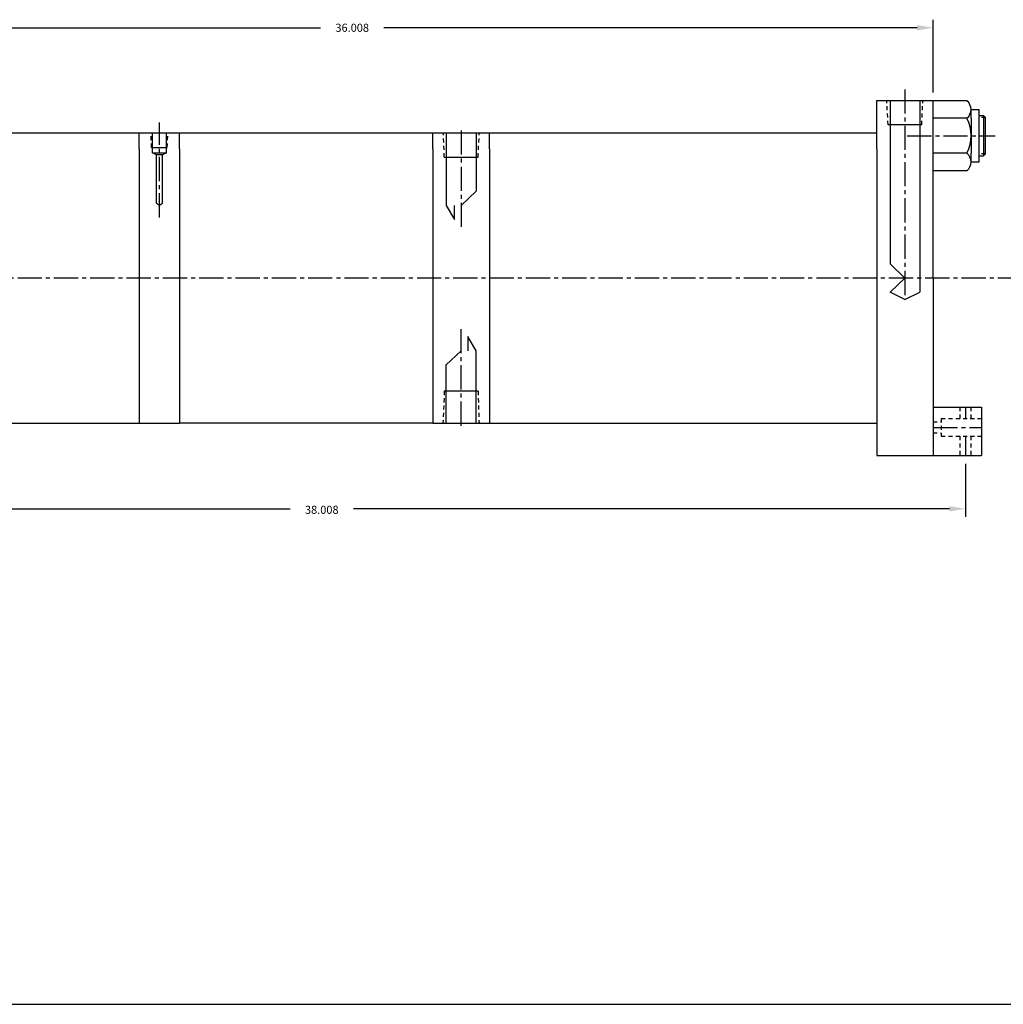
# Model space of a CAD drawing. Extents: x -17.1 to 78.7, y -1 to 70.6.
# Drawn here: x 22.2 to 52.7, y -1 to 29.5 of the extents above; entities that cross this region are included whole.
import ezdxf

# ---------------------------------------------------------------- set-up
doc = ezdxf.new("R2010")
doc.units = 0
doc.header["$MEASUREMENT"] = 0
doc.header["$PDMODE"] = 35
doc.linetypes.add('CENTER2', pattern=[1.125, 0.75, -0.125, 0.125, -0.125])
doc.linetypes.add('HIDDEN2', pattern=[0.1875, 0.125, -0.0625])
doc.layers.get('DEFPOINTS').update_dxf_attribs({"linetype": 'CONTINUOUS'})
for name, color, linetype in [('BORDER', 7, 'CONTINUOUS'), ('CENTER', 3, 'CENTER2'), ('HIDDEN', 7, 'HIDDEN2'), ('SOLID', 7, 'CONTINUOUS'), ('TEXT-DIM', 4, 'CONTINUOUS')]:
    doc.layers.add(name, color=color, linetype=linetype)
doc.styles.add('ROMANS', font='romans.shx')
doc.dimstyles.new('QUARTER', dxfattribs={"dimtxt": 0.25, "dimasz": 0.5, "dimexe": 0.25, "dimexo": 0.25, "dimgap": 0.36, "dimtad": 0, "dimtih": 1, "dimtoh": 1, "dimdec": 3, "dimzin": 4, "dimdsep": 46, "dimtxsty": 'ROMANS', "dimcen": 0.375, "dimclrd": 256, "dimclre": 256, "dimclrt": 256, "dimadec": 0, "dimazin": 0, "dimtfac": 0.75, "dimtdec": 3, "dimtofl": 0, "dimtmove": 2, "dimatfit": 3, "dimfxl": 0, "dimtolj": 1, "dimtzin": 4, "dimarcsym": 0})

# ---------------------------------------------------------------- blocks, each defined once
blk = doc.blocks.new('*D3')
at = {"layer": 'DEFPOINTS', "color": 0}
for p in [(14.479, 29.254), (14.479, 26.998), (50.487, 26.998)]:
    blk.add_point(p, dxfattribs=at)
at = {"layer": 'TEXT-DIM', "lineweight": -2}
for p, q in [((14.479, 27.248), (14.479, 29.504)), ((50.487, 27.248), (50.487, 29.504)), ((14.979, 29.254), (31.504, 29.254)), ((49.987, 29.254), (33.462, 29.254))]:
    blk.add_line(p, q, dxfattribs=at)
at = {"layer": 'TEXT-DIM'}
for points in [[(14.979, 29.337), (14.979, 29.171), (14.479, 29.254)], [(49.987, 29.337), (49.987, 29.171), (50.487, 29.254)]]:
    blk.add_solid(points, dxfattribs=at)
at = {"layer": 'TEXT-DIM', "insert": (32.483, 29.254), "char_height": 0.25, "attachment_point": 5, "style": 'ROMANS'}
blk.add_mtext('\\A1;36.008', dxfattribs=at)
blk = doc.blocks.new('*D12')
at = {"layer": 'DEFPOINTS', "color": 0}
for p in [(13.479, 15.998), (51.487, 15.998), (51.487, 14.35)]:
    blk.add_point(p, dxfattribs=at)
at = {"layer": 'TEXT-DIM', "lineweight": -2}
for p, q in [((13.479, 15.748), (13.479, 14.1)), ((51.487, 15.748), (51.487, 14.1)), ((13.979, 14.35), (30.56, 14.35)), ((50.987, 14.35), (32.518, 14.35))]:
    blk.add_line(p, q, dxfattribs=at)
at = {"layer": 'TEXT-DIM'}
for points in [[(13.979, 14.433), (13.979, 14.266), (13.479, 14.35)], [(50.987, 14.433), (50.987, 14.266), (51.487, 14.35)]]:
    blk.add_solid(points, dxfattribs=at)
at = {"layer": 'TEXT-DIM', "insert": (31.539, 14.319), "char_height": 0.25, "attachment_point": 5, "style": 'ROMANS'}
blk.add_mtext('\\A1;38.008', dxfattribs=at)

msp = doc.modelspace()

# ---------------------------------------------------------------- linework, layer by layer
at = {"layer": 'BORDER'}
msp.add_line((-17.1148, -1.0025), (78.7057, -1.0025), dxfattribs=at)
at = {"layer": 'CENTER'}
for p, q in [((49.6117, 27.3448), (49.6117, 20.8327)), ((26.5107, 23.3775), (26.5107, 26.3211)), ((35.8597, 26.0747), (35.8597, 23.0827)), ((49.6791, 25.909), (52.4081, 25.909)), ((35.8597, 16.9218), (35.8597, 19.9138)), ((51.4867, 17.4983), (51.4867, 17.1483)), ((50.4867, 16.8733), (51.9867, 16.8733)), ((51.4867, 16.5983), (51.4867, 15.9983))]:
    msp.add_line(p, q, dxfattribs=at)
at = {"layer": 'CENTER', "color": 3}
msp.add_line((53.2414, 21.4983), (12.8782, 21.4983), dxfattribs=at)
at = {"layer": 'HIDDEN'}
for p, q in [((49.0887, 26.2483), (49.0483, 26.9983)), ((50.1347, 26.2483), (50.1652, 26.9983)), ((52.1117, 26.472), (51.9087, 26.472)), ((26.2683, 25.5428), (26.2457, 25.9983)), ((26.7531, 25.5428), (26.7742, 25.9983)), ((35.3367, 25.2483), (35.3062, 25.9983)), ((36.3827, 25.2483), (36.4231, 25.9983)), ((52.1117, 25.346), (51.9087, 25.346)), ((35.3367, 17.9983), (35.2963, 16.9983)), ((36.3827, 17.9983), (36.4132, 16.9983)), ((51.3167, 17.4983), (51.3167, 17.1483)), ((51.6567, 17.4983), (51.6567, 17.1483)), ((50.7367, 17.1483), (50.7367, 16.5983)), ((50.4867, 17.0433), (50.7367, 17.0433)), ((50.4867, 16.7033), (50.7367, 16.7033)), ((51.3167, 16.5983), (51.3167, 15.9983)), ((51.6567, 16.5983), (51.6567, 15.9983))]:
    msp.add_line(p, q, dxfattribs=at)
at = {"layer": 'HIDDEN', "color": 7}
for p, q in [((50.7367, 17.1483), (51.9867, 17.1483)), ((50.7367, 16.5983), (51.9867, 16.5983))]:
    msp.add_line(p, q, dxfattribs=at)
at = {"layer": 'SOLID'}
for p, q in [((48.7367, 26.9983), (50.4867, 26.9983)), ((48.7367, 25.4983), (48.7367, 26.9983)), ((49.1507, 26.9983), (49.1507, 21.9363)), ((50.0727, 26.9983), (50.0727, 21.3906)), ((50.4867, 21.4983), (50.4867, 26.9983)), ((50.4867, 21.4983), (50.4867, 26.9983)), ((51.5337, 26.9921), (50.4867, 26.9921)), ((51.6587, 26.4502), (51.6587, 26.7211)), ((51.6587, 26.7211), (51.9087, 26.7211)), ((51.9087, 25.0965), (51.9087, 26.7211)), ((50.1347, 26.2483), (49.0887, 26.2483)), ((51.5337, 26.4502), (50.4867, 26.4502)), ((51.6587, 26.4502), (51.6587, 25.3671)), ((51.9087, 26.534), (52.0497, 26.534)), ((52.0497, 26.534), (52.0497, 25.284)), ((52.0497, 26.534), (52.1117, 26.472)), ((52.1117, 25.346), (52.1117, 26.472)), ((17.0387, 25.9983), (25.8857, 25.9983)), ((25.8857, 25.9983), (27.1357, 25.9983)), ((25.8857, 25.4983), (25.8857, 25.9983)), ((26.2917, 25.3783), (26.2917, 25.9983)), ((26.7297, 25.3783), (26.7297, 25.9983)), ((27.1357, 25.9983), (34.9847, 25.9983)), ((27.1357, 25.4983), (27.1357, 25.9983)), ((34.9847, 25.9983), (36.7347, 25.9983)), ((34.9847, 25.4983), (34.9847, 25.9983)), ((35.3987, 25.9983), (35.3987, 23.7483)), ((36.3207, 25.9983), (36.3207, 24.1863)), ((36.7347, 25.9983), (48.7367, 25.9983)), ((36.7347, 25.4983), (36.7347, 25.9983)), ((25.8857, 25.4983), (25.8857, 17.4983)), ((26.2683, 25.5428), (26.7531, 25.5428)), ((26.2917, 25.3783), (26.7297, 25.3783)), ((26.4167, 25.3156), (26.2917, 25.3783)), ((26.7297, 25.3783), (26.6047, 25.3156)), ((27.1357, 25.4983), (27.1357, 17.4983)), ((34.9847, 25.4983), (34.9847, 17.4983)), ((36.7347, 25.4983), (36.7347, 17.4983)), ((48.7367, 25.4983), (48.7367, 17.4983)), ((51.5337, 25.3671), (50.4867, 25.3671)), ((51.6587, 25.0965), (51.6587, 25.3671)), ((52.0497, 25.284), (52.1117, 25.346)), ((26.4167, 23.8168), (26.4167, 25.3156)), ((26.6047, 25.3156), (26.4167, 25.3156)), ((26.6047, 23.8168), (26.6047, 25.3156)), ((35.3367, 25.2483), (36.3827, 25.2483)), ((51.6587, 25.0965), (51.9087, 25.0965)), ((51.9087, 25.284), (52.0497, 25.284)), ((51.5337, 24.8259), (50.4867, 24.8259)), ((36.3207, 24.1863), (35.8597, 23.7483)), ((26.4167, 23.8168), (26.5107, 23.7548)), ((26.5107, 23.7548), (26.6047, 23.8168)), ((35.3987, 23.7483), (35.6516, 23.3103)), ((35.6516, 23.3103), (35.6516, 23.7483)), ((49.1507, 21.9363), (49.6117, 21.4983)), ((49.6117, 21.4983), (49.1505, 21.0624)), ((50.0727, 21.3906), (50.0727, 21.0653)), ((50.4867, 21.4983), (50.4867, 15.9983)), ((50.4867, 21.4983), (50.4867, 15.9983)), ((50.4867, 21.4983), (50.4867, 15.9983)), ((49.6117, 20.8327), (49.1505, 21.0624)), ((49.6117, 20.8327), (50.0727, 21.0653)), ((36.0678, 19.6863), (36.0678, 19.2483)), ((36.3207, 19.2483), (36.0678, 19.6863)), ((35.3987, 18.8103), (35.8597, 19.2483)), ((36.3207, 16.9983), (36.3207, 19.2483)), ((35.3987, 16.9983), (35.3987, 18.8103)), ((36.3827, 17.9983), (35.3367, 17.9983)), ((25.8857, 17.4983), (25.8857, 16.9983)), ((27.1357, 17.4983), (27.1357, 16.9983)), ((34.9847, 17.4983), (34.9847, 16.9983)), ((36.7347, 17.4983), (36.7347, 16.9983)), ((48.7367, 17.4983), (48.7367, 15.9983)), ((50.4867, 17.4983), (50.4867, 15.9983)), ((50.4867, 17.4983), (51.9867, 17.4983)), ((51.9867, 17.4983), (51.9867, 15.9983)), ((17.0387, 16.9983), (25.8857, 16.9983)), ((25.8857, 16.9983), (27.1357, 16.9983)), ((34.9847, 16.9983), (27.1357, 16.9983)), ((34.9847, 16.9983), (36.7347, 16.9983)), ((36.7347, 16.9983), (48.7367, 16.9983)), ((48.7367, 15.9983), (50.4867, 15.9983)), ((50.4867, 15.9983), (51.9867, 15.9983))]:
    msp.add_line(p, q, dxfattribs=at)
for centre, radius, start, end in [((51.3025, 26.7211), 0.3562, 310.46969, 49.53031), ((50.4231, 25.9086), 1.2356, 334.00556, 25.99444), ((51.3033, 25.0965), 0.3554, 310.41166, 49.58834)]:
    msp.add_arc(centre, radius, start, end, dxfattribs=at)

# ---------------------------------------------------------------- dimensions: what is measured, and where the dimension line sits
at = {"layer": 'TEXT-DIM'}
dim = msp.add_linear_dim(base=(14.4787, 29.254), p1=(50.4867, 26.9983), p2=(14.4787, 26.9983), dimstyle='QUARTER', dxfattribs=at)
dim.commit()
dim.dimension.update_dxf_attribs({"geometry": '*D3', "text_midpoint": (32.4827, 29.254)})
dim = msp.add_linear_dim(base=(51.4867, 14.3497), p1=(13.4787, 15.9983), p2=(51.4867, 15.9983), dimstyle='QUARTER', dxfattribs=at)
dim.commit()
dim.dimension.update_dxf_attribs({"geometry": '*D12', "text_midpoint": (31.5391, 14.3193), "dimtype": 160})

doc.saveas('drawing.dxf')
